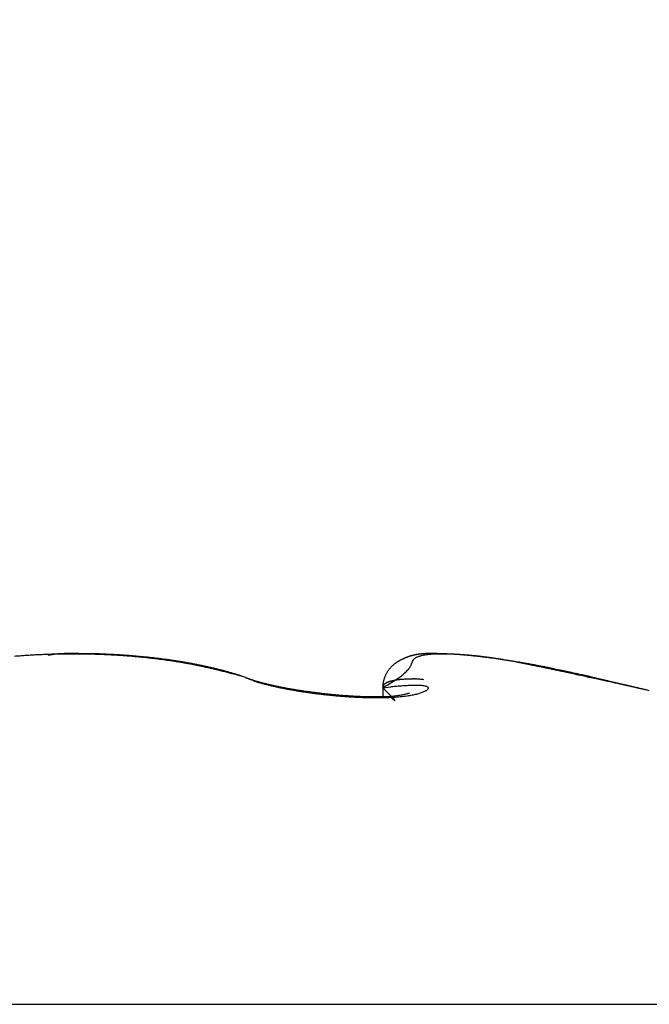
# Model space of a CAD drawing. Units: millimetres. Extents: x -3200 to 5220, y -3067 to 2395.
# Drawn here: x 5179 to 5182, y 2187 to 2191 of the extents above; entities that cross this region are included whole.
import ezdxf

# ---------------------------------------------------------------- set-up
doc = ezdxf.new("R2010")
doc.units = ezdxf.units.MM
for name, color, linetype in [('dimension-Bemassung', 5, 'Continuous'), ('hatching-Schraffur', 5, 'Continuous'), ('outline-Körperkante', 7, 'Continuous'), ('phantom-fiktive Kanten', 6, 'Continuous'), ('Text', 5, 'Continuous')]:
    doc.layers.add(name, color=color, linetype=linetype)

# ---------------------------------------------------------------- blocks, each defined once
blk = doc.blocks.new('406984_WD2201_Verschalungsprofil')
at = {"layer": 'hatching-Schraffur'}
h = blk.add_hatch(dxfattribs=at)
h.set_pattern_fill('ANSI31', color=256, scale=0.5, style=0)
h.set_pattern_definition([(45, (-116.6368, -261.4505), (-1.122532, 1.122532), [])])
h.paths.add_polyline_path([(-2, -98), (-9.7914, -98), (-18.4517, -93), (-23, -93), (-23, -95.5), (-22.2022, -95.5), (-21.5094, -94.3), (-20.6434, -94.8), (-20.3547, -94.3), (-19.4887, -94.8), (-19.2, -94.3), (-12.7914, -98), (-44.25, -98, -1), (-45.75, -98), (-48.25, -98, -1), (-49.75, -98), (-52.25, -98, -1), (-53.75, -98), (-56.25, -98, -1), (-57.75, -98), (-60.25, -98, -1), (-61.75, -98), (-65, -98), (-65, -100), (0, -100), (0, -74.1), (-4, -73.25), (-4, -70.75), (0, -69.9), (0, -8.25), (-2, -8.25), (-2, -14.25), (-4.5, -14.25), (-4.5, -11.75), (-6, -11.75), (-6, -15.75), (-2, -15.75), (-2, -20.4804), (-1.7, -21), (-2, -21.5196), (-2, -68.2803), (-6, -69.1303), (-6, -74.8697), (-2, -75.7197)])
h.paths.add_polyline_path([(-2, -2.25), (-2, -8.25), (0, -8.25), (0, 0), (-82, 0), (-82, -1), (-69, -1), (-68, -2), (-63.75, -2, 1), (-62.25, -2), (-19.75, -2, 1), (-18.25, -2), (-6, -2), (-6, -4.75), (-4.5, -4.75), (-4.5, -2.25)])
blk = doc.blocks.new('WinDrive2201_LR12_Drive')
at = {"layer": 'outline-Körperkante'}
for p, q in [((96.5001, 44.1413), (96.4975, 44.1413)), ((96.5001, 44.1397), (96.5001, 44.1398)), ((98.2387, 44.1091), (98.4162, 44.0732)), ((98.2387, 44.1091), (98.2609, 44.1051)), ((98.3136, 44.096), (98.3111, 44.0965)), ((97.1771, 44.0472), (97.1588, 44.0524)), ((97.1771, 44.0472), (97.1643, 44.0516)), ((98.5277, 44.0509), (98.5033, 44.056)), ((98.5266, 44.0466), (98.5268, 44.0469)), ((97.7149, 44.0072), (97.7471, 44.0104)), ((97.7149, 44.0072), (97.715, 44.0085)), ((97.7149, 44.0072), (97.719, 44.003)), ((97.7151, 44.0072), (97.7151, 43.9713)), ((97.8204, 43.9869), (97.8196, 43.9866)), ((98.749, 43.9985), (98.7445, 43.9995)), ((97.6575, 43.9707), (97.6451, 43.9712)), ((91.5859, 42.7634), (101.4141, 42.7634))]:
    blk.add_line(p, q, dxfattribs=at)
for centre, radius, start, end in [((96.5002, 41.2971), 2.8425, 92.147, 92.5729), ((96.5, 41.2859), 2.8537, 91.7082, 92.1335), ((96.501, 41.2787), 2.861, 91.2983, 91.7236), ((96.4536, 43.8883), 0.2516, 97.9403, 98.5131), ((96.4614, 43.8303), 0.3102, 97.4429, 97.8996), ((96.4673, 43.788), 0.3528, 97.1017, 97.4979), ((96.465, 43.7992), 0.3415, 96.5436, 96.9575), ((96.4647, 43.7983), 0.3424, 96.0564, 96.4706), ((96.468, 43.7759), 0.365, 95.8141, 96.2039), ((96.4692, 43.7596), 0.3813, 95.3633, 95.7362), ((96.4696, 43.7446), 0.3962, 94.8684, 95.2299), ((96.4717, 43.7317), 0.4093, 94.6459, 94.9956), ((96.4992, 41.2815), 2.8581, 90.8372, 91.2637), ((96.4723, 43.7122), 0.4288, 94.1786, 94.5136), ((96.4743, 43.6954), 0.4457, 93.9571, 94.2793), ((96.4745, 43.6726), 0.4685, 93.4785, 93.7874), ((96.4763, 43.6536), 0.4875, 93.2581, 93.5548), ((96.4781, 43.6307), 0.5105, 93.0382, 93.3215), ((96.4798, 43.6042), 0.537, 92.7942, 93.0656), ((96.4793, 43.5772), 0.564, 92.3506, 92.6089), ((96.4807, 43.5484), 0.5928, 92.1224, 92.3691), ((96.5002, 41.2886), 2.851, 90.4319, 90.8598), ((96.482, 43.516), 0.6253, 91.9045, 92.1383), ((96.4831, 43.4814), 0.6598, 91.6787, 91.9011), ((96.4842, 43.442), 0.6993, 91.4614, 91.6712), ((96.485, 43.3998), 0.7414, 91.2381, 91.4367), ((96.4856, 43.3507), 0.7906, 91.0214, 91.2077), ((96.4891, 43.2982), 0.8432, 91.0226, 91.1979), ((96.4859, 43.2323), 0.909, 90.582, 90.7453), ((96.4893, 43.1676), 0.9737, 90.5874, 90.7398), ((96.5, 41.3008), 2.8388, 90, 90.4301), ((96.4887, 43.0827), 1.0587, 90.3723, 90.5125), ((96.4876, 42.9948), 1.1465, 90.1554, 90.2853), ((96.4906, 42.8913), 1.25, 90.1608, 90.28), ((96.4884, 42.7537), 1.3876, 89.9463, 90.0537), ((96.4847, 42.5085), 1.6328, 89.7347, 89.8263), ((96.4936, 42.4156), 1.7257, 89.9567, 90.0433), ((96.4836, 42.5034), 1.638, 89.5153, 89.6066), ((96.5014, 41.3023), 2.8373, 89.5966, 90.027), ((96.501, 44.1409), 0.00096, 160.6213, 162.5088), ((96.5002, 44.1413), 0.000172, 178.3381, 181.6619), ((96.5003, 44.1413), 0.000274, 177.9084, 182.0916), ((96.5004, 44.141), 0.000408, 134.0073, 135.9927), ((96.5001, 44.1413), 0, 0, 0), ((96.5001, 44.1413), 0.0000106, 2.9753, 87.0247), ((96.5001, 44.1412), 0.000046, 49.3584, 77.5115), ((96.4671, 38.3193), 5.822, 89.24653, 89.67543), ((96.5027, 44.1411), 0.00266, 179.5684, 180.4316), ((96.5017, 44.1412), 0.00161, 179.4657, 180.5343), ((96.501, 44.1412), 0.000896, 179.3608, 180.6392), ((96.5041, 44.1411), 0.00408, 179.7189, 180.2811), ((96.5034, 44.1411), 0.00333, 179.6562, 180.3438), ((96.5085, 44.141), 0.00845, 179.7967, 180.2033), ((96.5061, 44.141), 0.006, 179.7612, 180.2388), ((96.5113, 44.1408), 0.0113, 179.8476, 180.1524), ((96.5098, 44.1409), 0.00979, 179.8244, 180.1756), ((96.5169, 44.1407), 0.0169, 179.8812, 180.1188), ((96.515, 44.1408), 0.0149, 179.8656, 180.1344), ((96.5216, 44.1406), 0.0216, 179.8938, 180.1062), ((96.5242, 44.1436), 0.0243, 187.0299, 187.2201), ((96.5267, 44.1405), 0.0266, 179.914, 180.086), ((96.5404, 44.1443), 0.0405, 185.6395, 185.7816), ((96.5332, 44.1404), 0.0331, 179.9222, 180.0778), ((96.5442, 44.1402), 0.0441, 179.9351, 180.0649), ((96.5575, 44.1452), 0.0576, 185.1395, 185.2493), ((96.548, 44.1449), 0.0482, 185.6509, 185.7703), ((96.5622, 44.1399), 0.0621, 179.9493, 180.0507), ((96.4985, 41.2922), 2.8475, 89.113, 89.5414), ((96.4997, 41.2914), 2.8482, 88.7082, 89.136), ((96.5291, 41.9827), 2.1582, 88.7312, 89.6132), ((96.4995, 41.2942), 2.8454, 88.2752, 88.7028), ((96.5249, 41.7312), 2.4098, 88.2517, 88.7629), ((96.5008, 41.3092), 2.8304, 87.8639, 88.2925), ((96.2899, 36.1523), 7.9935, 87.66896, 87.78832), ((96.4996, 41.3256), 2.8141, 87.3968, 87.8268), ((96.4954, 41.2177), 2.9239, 87.2951, 87.6554), ((96.5318, 41.802), 2.3386, 87.0316, 87.5102), ((96.5112, 41.4293), 2.7118, 86.6026, 87.0043), ((97.8889, 43.9072), 0.2337, 99.4129, 100.1769), ((97.8892, 43.9005), 0.2403, 98.4864, 99.2295), ((97.8912, 43.8928), 0.2482, 97.9531, 98.6716), ((97.8913, 43.8834), 0.2576, 97.0047, 97.7), ((97.8932, 43.8735), 0.2676, 96.4721, 97.1406), ((97.894, 43.8626), 0.2786, 95.7353, 96.3786), ((97.8947, 43.8482), 0.293, 94.9861, 95.6008), ((97.8962, 43.8342), 0.307, 94.4394, 95.0274), ((97.8976, 43.8161), 0.3252, 93.8838, 94.442), ((97.8987, 43.7983), 0.343, 93.3448, 93.8754), ((97.8998, 43.7741), 0.3672, 92.791, 93.291), ((97.9005, 43.7512), 0.3902, 92.2614, 92.7332), ((97.9023, 43.7214), 0.42, 91.9072, 92.3481), ((97.9011, 43.6899), 0.4514, 91.2038, 91.6164), ((97.9322, 43.7873), 0.3519, 95.5345, 96.8479), ((97.9038, 43.6491), 0.4923, 91.0317, 91.4135), ((97.903, 43.6069), 0.5345, 90.5176, 90.8713), ((97.9034, 43.5513), 0.5901, 90.1824, 90.5058), ((97.9373, 43.7271), 0.4124, 94.2364, 95.4244), ((97.9032, 43.4926), 0.6488, 89.8521, 90.1479), ((97.9044, 43.4115), 0.7299, 89.6979, 89.964), ((97.9411, 43.6599), 0.4797, 93.0264, 94.1024), ((97.9004, 43.3255), 0.8159, 89.2082, 89.4477), ((97.8998, 43.2034), 0.938, 89.0643, 89.2751), ((97.8983, 43.067), 1.0745, 88.9169, 89.1019), ((97.9432, 43.5875), 0.552, 91.8634, 92.8482), ((97.8912, 42.8585), 1.2831, 88.6194, 88.7767), ((97.8894, 42.6169), 1.5246, 88.6389, 88.7719), ((97.9462, 43.5037), 0.636, 90.9909, 91.8876), ((97.8741, 42.227), 1.9148, 88.3507, 88.4582), ((97.8555, 41.6532), 2.4889, 88.2178, 88.3012), ((97.8211, 40.3594), 3.7831, 88.2508, 88.3062), ((97.9453, 43.4093), 0.7303, 89.9746, 90.7937), ((97.7781, 39.1999), 4.9434, 88.121, 88.1639), ((97.766, 39.0613), 5.0823, 87.9934, 88.0357), ((97.7966, 39.4374), 4.7054, 88.1587, 88.2047), ((97.945, 43.3082), 0.8314, 89.2038, 89.9536), ((97.8044, 40.167), 3.976, 87.879, 87.9342), ((97.8333, 40.5606), 3.5816, 88.0451, 88.107), ((97.8318, 40.8647), 3.2778, 87.7688, 87.8372), ((97.9423, 43.1983), 0.9413, 88.4439, 89.1355), ((97.8452, 41.0819), 3.0602, 87.7883, 87.8623), ((97.8588, 41.3071), 2.8346, 87.8067, 87.8874), ((97.8563, 41.4542), 2.6878, 87.5474, 87.6336), ((97.9379, 43.0837), 1.0561, 87.7355, 88.375), ((97.868, 41.6171), 2.5245, 87.562, 87.6544), ((97.8777, 41.7272), 2.4141, 87.5826, 87.6803), ((97.8766, 41.8508), 2.2907, 87.3205, 87.4242), ((97.9329, 42.9611), 1.1787, 87.1294, 87.725), ((97.8803, 41.9285), 2.2129, 87.2129, 87.3215), ((97.8898, 42.0252), 2.1158, 87.2294, 87.3438), ((97.925, 42.8338), 1.3063, 86.5097, 87.0654), ((97.8884, 42.0899), 2.0513, 86.9841, 87.1033), ((97.8974, 42.1631), 1.9777, 87.0088, 87.1335), ((97.8965, 42.2192), 1.9217, 86.7628, 86.8921), ((97.9156, 42.7024), 1.4379, 85.9308, 86.4527), ((97.9008, 42.2791), 1.8617, 86.6584, 86.7931), ((97.9045, 42.3253), 1.8154, 86.5487, 86.6878), ((97.9048, 42.3751), 1.7656, 86.3193, 86.4637), ((96.4903, 41.4665), 2.6728, 94.3142, 94.7561), ((96.4936, 41.4203), 2.7191, 93.8751, 94.3119), ((96.4963, 41.3786), 2.7609, 93.4387, 93.8716), ((96.4985, 41.3456), 2.794, 93.0135, 93.4432), ((96.5002, 41.319), 2.8207, 92.5916, 93.019), ((96.504, 43.6209), 0.5238, 100.8877, 101.4854), ((96.4442, 43.9401), 0.199, 100.1437, 101.348), ((96.4504, 43.9041), 0.2356, 99.4087, 100.0701), ((96.5577, 43.211), 0.9369, 98.8236, 98.9542), ((96.4609, 43.8311), 0.3093, 98.2876, 98.726), ((96.5027, 41.3529), 2.7867, 87.0043, 87.4368), ((96.5023, 41.3831), 2.7565, 86.5266, 86.9621), ((96.5064, 41.4224), 2.717, 86.1232, 86.563), ((96.4959, 41.218), 2.9237, 86.1836, 86.5485), ((96.5084, 41.467), 2.6724, 85.6567, 86.1012), ((96.5104, 41.4231), 2.7181, 85.8075, 86.2007), ((96.5175, 41.5221), 2.6188, 85.3973, 85.8053), ((96.5138, 41.5174), 2.6218, 85.2396, 85.6901), ((96.5164, 41.5079), 2.633, 84.9939, 85.3966), ((96.5172, 41.574), 2.565, 84.7544, 85.2116), ((96.5192, 41.525), 2.6157, 84.621, 85.024), ((96.5241, 41.6345), 2.5042, 84.3204, 84.7856), ((96.523, 41.5814), 2.5592, 84.1782, 84.5876), ((96.5306, 41.7006), 2.4377, 83.8432, 84.3172), ((96.5296, 41.6324), 2.5079, 83.7932, 84.2086), ((96.5381, 41.7732), 2.3647, 83.3512, 83.8354), ((96.5326, 41.6754), 2.4648, 83.3343, 83.754), ((96.5476, 41.847), 2.2903, 82.8785, 83.3739), ((96.5407, 41.7264), 2.4132, 82.9598, 83.3852), ((96.5572, 41.9256), 2.2111, 82.3636, 82.8718), ((96.5455, 41.7789), 2.3605, 82.4873, 82.9192), ((96.5689, 42.009), 2.1269, 81.8552, 82.3776), ((96.555, 41.8368), 2.3019, 82.0956, 82.5349), ((96.5793, 42.0705), 2.0646, 81.3672, 81.8993), ((96.5623, 41.8949), 2.2433, 81.6279, 82.0748), ((96.5717, 41.956), 2.1814, 81.1843, 81.6398), ((96.5822, 42.0958), 2.0391, 80.8083, 81.3408), ((96.5817, 42.0182), 2.1185, 80.7274, 81.1921), ((96.5852, 42.1159), 2.0189, 80.2718, 80.8035), ((96.5925, 42.0826), 2.0532, 80.2614, 80.7365), ((96.5847, 42.1128), 2.022, 79.7469, 80.2729), ((96.6038, 42.1485), 1.9863, 79.7747, 80.2606), ((96.5832, 42.1035), 2.0314, 79.2295, 79.749), ((96.6172, 42.2162), 1.9173, 79.3108, 79.8089), ((96.5763, 42.075), 2.0607, 78.6815, 79.1901), ((96.6287, 42.284), 1.8486, 78.7619, 79.2727), ((97.8481, 43.9891), 0.1411, 128.5989, 130.1862), ((97.852, 43.9836), 0.1478, 126.9398, 128.4487), ((97.8548, 43.9794), 0.1529, 125.4046, 126.8471), ((97.8594, 43.9732), 0.1606, 124.0892, 125.4527), ((97.8629, 43.9667), 0.1679, 122.54, 123.8364), ((97.8679, 43.9591), 0.1771, 121.3486, 122.5653), ((97.872, 43.9514), 0.1857, 120.0459, 121.1967), ((97.8777, 43.9419), 0.1969, 119.0153, 120.0893), ((97.8824, 43.9313), 0.2084, 117.7452, 118.7501), ((97.8905, 43.9157), 0.226, 116.8131, 117.7316), ((97.8939, 43.9096), 0.2329, 115.9822, 116.8611), ((97.8938, 43.9091), 0.2334, 115.0435, 115.9111), ((97.892, 43.9121), 0.2299, 114.0763, 114.9473), ((97.89, 43.9181), 0.2236, 113.3692, 114.2516), ((97.8877, 43.9222), 0.2189, 112.3553, 113.2467), ((97.8868, 43.9246), 0.2164, 111.4808, 112.3743), ((97.8858, 43.9279), 0.2129, 110.6506, 111.5478), ((97.8844, 43.9291), 0.2113, 109.5197, 110.417), ((97.8843, 43.9316), 0.2089, 108.8164, 109.7142), ((97.8838, 43.9318), 0.2086, 107.821, 108.7148), ((97.884, 43.9333), 0.2072, 107.0893, 107.9797), ((97.8837, 43.9325), 0.2079, 106.0695, 106.952), ((97.884, 43.9317), 0.2087, 105.2115, 106.0868), ((97.6629, 44.1594), 0.1753, 339.485, 340.8336), ((97.9568, 44.0643), 0.1337, 162.0922, 163.6796), ((97.8845, 43.9305), 0.21, 104.3947, 105.2583), ((97.865, 44.0963), 0.0366, 160.1935, 165.5017), ((97.8536, 44.1018), 0.024, 155.6408, 163.3303), ((97.8509, 44.1034), 0.0209, 148.0414, 156.7276), ((97.8842, 43.928), 0.2124, 103.3021, 104.1547), ((97.8533, 44.1021), 0.0237, 140.5016, 148.4231), ((97.8581, 44.0971), 0.0306, 132.4091, 138.977), ((97.8855, 43.9256), 0.215, 102.6444, 103.4816), ((97.8638, 44.0897), 0.0399, 125.8717, 131.3541), ((97.8859, 43.9226), 0.218, 101.7602, 102.5828), ((97.8697, 44.08), 0.0512, 120.1809, 124.825), ((97.8865, 43.9182), 0.2224, 100.872, 101.6758), ((97.8765, 44.0666), 0.0662, 115.5231, 119.4257), ((97.8876, 43.9131), 0.2276, 100.1253, 100.9111), ((97.8836, 44.0491), 0.085, 111.4172, 114.7355), ((97.8913, 44.0273), 0.1082, 108.1748, 111.0029), ((97.8987, 44.001), 0.1355, 105.2388, 107.6855), ((97.9061, 43.9694), 0.1679, 102.7073, 104.8289), ((97.9135, 43.9328), 0.2053, 100.629, 102.495), ((97.9203, 43.8903), 0.2483, 98.7059, 100.3509), ((97.9267, 43.8421), 0.2969, 97.0444, 98.513), ((97.9041, 42.5638), 1.577, 85.3819, 85.8727), ((97.9125, 42.4138), 1.7265, 86.3414, 86.49), ((97.9094, 42.4597), 1.6809, 85.9823, 86.1361), ((97.9169, 42.4888), 1.6514, 86.0149, 86.1727), ((97.8924, 42.422), 1.7194, 84.9086, 85.3728), ((97.9179, 42.5285), 1.6117, 85.7884, 85.9513), ((97.9184, 42.5567), 1.5835, 85.5655, 85.7324), ((97.9231, 42.588), 1.552, 85.4776, 85.6494), ((97.8789, 42.2781), 1.8638, 84.4479, 84.8878), ((97.9239, 42.6158), 1.5242, 85.2503, 85.426), ((97.9287, 42.6431), 1.4966, 85.1663, 85.3468), ((97.9298, 42.6676), 1.4721, 84.9433, 85.1277), ((97.8645, 42.1335), 2.0092, 84.0176, 84.4372), ((97.9317, 42.6916), 1.448, 84.7436, 84.9327), ((97.9331, 42.7136), 1.4259, 84.5254, 84.7184), ((97.9353, 42.7382), 1.4013, 84.3204, 84.518), ((97.9369, 42.7546), 1.3848, 84.1185, 84.3197), ((97.8475, 41.9786), 2.165, 83.5985, 83.9978), ((97.9391, 42.7752), 1.3641, 83.9188, 84.1245), ((97.9439, 42.7918), 1.347, 83.8375, 84.0471), ((97.9443, 42.8187), 1.3203, 83.514, 83.7289), ((97.8273, 41.8188), 2.3261, 83.1625, 83.5434), ((97.9426, 42.7991), 1.34, 83.3247, 83.5378), ((97.9358, 42.7361), 1.4034, 83.1411, 83.3458), ((97.925, 42.67), 1.4702, 82.8332, 83.0296), ((97.8114, 41.6815), 2.4643, 82.8079, 83.1757), ((97.9174, 42.5833), 1.5572, 82.7677, 82.9542), ((97.9033, 42.5007), 1.641, 82.4651, 82.643), ((97.8901, 42.4021), 1.7404, 82.2914, 82.4602), ((97.7954, 41.5729), 2.574, 82.3962, 82.7563), ((97.8797, 42.3019), 1.8411, 82.2297, 82.3901), ((97.8628, 42.1863), 1.9579, 82.0445, 82.196), ((97.841, 42.0652), 2.0809, 81.767, 81.9106), ((97.7583, 41.2906), 2.8588, 82.0771, 82.4082), ((97.8273, 41.9244), 2.2222, 81.8024, 81.9374), ((97.7998, 41.7717), 2.3773, 81.5453, 81.6724), ((97.7758, 41.6005), 2.5501, 81.4581, 81.5769), ((97.6875, 40.8003), 3.3542, 81.745, 82.0332), ((97.7455, 41.4095), 2.7436, 81.3126, 81.4239), ((97.7128, 41.1845), 2.9709, 81.2429, 81.3461), ((97.6723, 40.9443), 3.2145, 81.0845, 81.1805), ((97.609, 40.2824), 3.878, 81.4446, 81.6966), ((97.6269, 40.6471), 3.5152, 81.0164, 81.1045), ((97.571, 40.3181), 3.8489, 80.8775, 80.9586), ((97.5132, 39.9145), 4.2565, 80.8979, 80.9713), ((97.5037, 39.5903), 4.578, 81.2163, 81.4295), ((97.4334, 39.4528), 4.7249, 80.7612, 80.8279), ((97.3352, 38.8524), 5.3333, 80.6956, 80.755), ((97.2224, 38.1507), 6.0441, 80.66369, 80.71643), ((97.4227, 39.1087), 5.0663, 80.9538, 81.1435), ((97.0588, 37.1824), 7.0261, 80.58253, 80.62799), ((96.8676, 36.0226), 8.2015, 80.55161, 80.59084), ((96.5825, 34.3418), 9.9064, 80.48796, 80.52056), ((97.3562, 38.6803), 5.4999, 80.8015, 80.9705), ((96.1505, 31.7908), 12.4937, 80.44159, 80.46759), ((95.2083, 26.0571), 18.3042, 80.4957, 80.51353), ((94.9314, 24.4703), 19.915, 80.44723, 80.46372), ((97.3412, 38.6149), 5.5668, 80.5986, 80.7575), ((95.6825, 29.008), 15.3155, 80.37951, 80.40102), ((59.8503, -137.2262), 185.354, 78.018097, 78.047048), ((96.2718, 32.3717), 11.9006, 80.4424, 80.47028), ((96.7429, 35.3061), 8.9288, 80.25936, 80.2966), ((97.3498, 38.6589), 5.522, 80.4632, 80.6122), ((97.0066, 36.7603), 7.4509, 80.32176, 80.36669), ((97.2037, 37.8621), 6.3317, 80.35048, 80.40353), ((102.1602, 66.0395), 22.2784, 259.91986, 259.96758), ((97.451, 39.2763), 4.8964, 80.2811, 80.4341), ((97.3166, 38.5863), 5.5989, 80.1875, 80.2477), ((97.4285, 39.2239), 4.9515, 80.1373, 80.2058), ((97.5142, 39.6761), 4.4913, 80.1502, 80.2258), ((97.604, 40.165), 3.9946, 80.1269, 80.2913), ((100.0168, 54.0035), 10.053, 260.04708, 260.12819), ((97.5801, 40.0811), 4.0811, 80.0059, 80.0895), ((97.6341, 40.3776), 3.7797, 79.9411, 80.0318), ((97.8528, 41.5808), 2.5571, 79.9623, 80.1793), ((99.1089, 48.7784), 4.7496, 260.1119, 260.237), ((97.6813, 40.6643), 3.4891, 79.7824, 79.881), ((98.0987, 42.9528), 1.1632, 79.7402, 80.1119), ((96.5688, 42.0357), 2.1006, 78.1949, 78.6918), ((96.6445, 42.3529), 1.7779, 78.3034, 78.8285), ((96.5546, 41.9738), 2.1642, 77.6825, 78.1633), ((96.6585, 42.4226), 1.7068, 77.7496, 78.2897), ((96.5376, 41.9012), 2.2388, 77.1877, 77.6519), ((96.6735, 42.4919), 1.636, 77.1889, 77.7457), ((96.5137, 41.7947), 2.3479, 76.7532, 77.196), ((96.6908, 42.5624), 1.5633, 76.6606, 77.2351), ((96.7069, 42.6311), 1.4928, 76.0618, 76.6558), ((96.4858, 41.6829), 2.4631, 76.2954, 76.7181), ((96.7245, 42.7007), 1.421, 75.4558, 76.0707), ((96.4481, 41.5372), 2.6136, 75.8475, 76.2475), ((96.7435, 42.7695), 1.3496, 74.8677, 75.5053), ((96.3999, 41.3446), 2.8121, 75.4814, 75.8551), ((96.7609, 42.8354), 1.2815, 74.1865, 74.8481), ((96.3184, 41.0421), 3.1254, 75.0872, 75.4257), ((96.7819, 42.9028), 1.2108, 73.5858, 74.2747), ((96.2706, 40.8675), 3.3065, 74.7427, 75.0654), ((96.8012, 42.9713), 1.1397, 72.826, 73.5455), ((96.8209, 43.0313), 1.0766, 72.1306, 72.8795), ((97.8302, 44.0085), 0.1148, 152.4767, 154.7332), ((97.8316, 44.0073), 0.1165, 150.0921, 152.275), ((97.8317, 44.0071), 0.1167, 147.8976, 150.0398), ((97.8315, 44.0073), 0.1165, 145.8073, 147.9215), ((97.8314, 44.0072), 0.1165, 143.6555, 145.7404), ((97.833, 44.0058), 0.1186, 141.5432, 143.5695), ((97.8341, 44.005), 0.12, 139.5949, 141.5733), ((97.8357, 44.0032), 0.1223, 137.5136, 139.4289), ((97.8377, 44.0014), 0.125, 135.6664, 137.527), ((97.84, 43.9986), 0.1286, 133.702, 135.491), ((97.8421, 43.9961), 0.1319, 131.8944, 133.6221), ((97.8457, 43.9923), 0.1372, 130.2782, 131.9301), ((102.8189, 38.7019), 7.3441, 133.09393, 133.16491), ((97.6893, 44.1858), 0.1649, 312.851, 316.1136), ((97.7508, 44.1335), 0.0845, 312.7609, 319.069), ((97.7544, 44.1315), 0.0805, 318.4289, 323.7482), ((97.7512, 44.1317), 0.0832, 324.9217, 329.1095), ((97.762, 44.1247), 0.0704, 329.5351, 333.8634), ((97.7616, 44.1247), 0.0707, 334.0296, 337.8478), ((97.728, 40.8799), 3.2686, 79.8125, 79.9181), ((98.6867, 46.353), 2.2877, 260.3553, 260.5227), ((98.2715, 43.896), 0.2044, 78.8511, 80.3247), ((97.7647, 41.1024), 3.0432, 79.6383, 79.752), ((98.4096, 44.7146), 0.6261, 260.8546, 261.165), ((97.7912, 41.2574), 2.886, 79.4828, 79.6031), ((98.3124, 44.1078), 0.0119, 274.9327, 275.948), ((97.8222, 41.4071), 2.7331, 79.4208, 79.5483), ((97.8482, 41.5555), 2.5825, 79.2492, 79.3845), ((97.8848, 41.7334), 2.4008, 79.1692, 79.3149), ((87.1415, -8.7964), 54.0567, 77.98191, 78.05441), ((97.8832, 41.7459), 2.3888, 78.928, 79.0751), ((97.8617, 41.6201), 2.5165, 78.8579, 78.9978), ((97.8093, 41.3616), 2.7803, 78.6996, 78.8265), ((97.6973, 40.7884), 3.3642, 78.6375, 78.7426), ((97.5528, 40.0869), 4.0805, 78.5014, 78.5884), ((97.3177, 38.9703), 5.2215, 78.3483, 78.4164), ((96.9791, 37.3351), 6.8915, 78.28478, 78.33648), ((96.2377, 33.687), 10.6141, 78.33101, 78.36468), ((93.675, 21.5123), 23.0555, 78.1978, 78.21337), ((108.6186, 93.2075), 50.1805, 258.23929, 258.24646), ((102.6401, 64.3268), 20.6875, 258.16358, 258.18101), ((88.717, -1.4035), 46.4978, 77.93466, 77.98393), ((102.4765, 63.7299), 20.0698, 258.28936, 258.30738), ((84.6998, -21.9351), 67.4202, 78.26218, 78.26757), ((97.1433, 37.9738), 6.2326, 78.16572, 78.22414), ((154.9848, 324.9677), 286.534, 258.613662, 258.634018), ((97.7359, 40.7676), 3.3767, 78.1776, 78.2858), ((97.9855, 41.9469), 2.1713, 78.0779, 78.2464), ((98.0179, 42.1009), 2.014, 77.8958, 78.0776), ((52.0713, -172.3405), 221.3186, 77.900254, 77.907284), ((97.9146, 41.6253), 2.5006, 77.7193, 77.8656), ((97.7253, 40.7424), 3.4036, 77.6584, 77.7667), ((97.3129, 38.8903), 5.3011, 77.5127, 77.5829), ((100.9337, 55.1068), 11.3148, 257.36719, 257.39941), ((88.3004, -3.2878), 48.4275, 77.85223, 77.88657), ((98.8719, 45.871), 1.8516, 257.3154, 257.5057), ((96.9854, 37.3199), 6.9051, 77.51655, 77.57272), ((98.4157, 43.76), 0.3081, 76.9216, 78.3454), ((98.5195, 44.1977), 0.1417, 256.093, 258.2411), ((96.2702, 40.8639), 3.31, 74.4271, 74.7528), ((96.8379, 43.083), 1.0221, 71.3751, 72.1488), ((97.4107, 44.5821), 0.5836, 246.4114, 248.3968), ((97.5318, 45.0171), 1.0327, 249.9126, 251.0193), ((97.555, 45.1017), 1.1201, 250.2875, 251.5971), ((97.3129, 44.3199), 0.3039, 247.3379, 250.4421), ((97.3494, 44.4678), 0.4539, 250.2397, 252.2208), ((97.3689, 44.5182), 0.5077, 250.7353, 253.021), ((97.4055, 44.648), 0.6427, 252.3669, 253.3344), ((97.3816, 44.5265), 0.5216, 250.9269, 252.2628), ((97.4375, 44.7503), 0.7498, 253.1855, 254.2682), ((97.944, 46.6307), 2.6971, 254.4544, 254.6466), ((97.8893, 46.3376), 2.4023, 253.8895, 254.1468), ((97.4828, 44.9456), 0.95, 254.5625, 255.1748), ((97.4701, 44.861), 0.8673, 254.1395, 254.9476), ((98.0626, 47.2427), 3.3192, 255.5465, 255.7527), ((97.4561, 44.8303), 0.8317, 254.915, 255.6721), ((97.4568, 44.7925), 0.7977, 254.5891, 255.5481), ((97.5272, 45.1288), 1.1385, 255.6883, 256.3635), ((97.5199, 45.0818), 1.0911, 255.6982, 256.2795), ((97.4994, 44.993), 1, 256.0747, 256.9062), ((97.5663, 45.291), 1.3054, 256.4758, 256.9669), ((96.9789, 45.2497), 1.4442, 300.6406, 302.4788), ((97.7948, 44.014), 0.0795, 171.7302, 177.4912), ((97.8238, 44.0093), 0.1088, 168.6202, 171.4859), ((98.1446, 43.9195), 0.4417, 164.8305, 165.4064), ((97.8515, 43.9996), 0.1378, 163.0864, 165.0882), ((97.8219, 44.0106), 0.1063, 161.4006, 164.109), ((97.8369, 44.0055), 0.1222, 159.1572, 161.4235), ((97.7397, 44.0007), 0.027, 129.8318, 132.9112), ((97.7415, 43.9983), 0.03, 126.8097, 129.6761), ((97.8436, 44.0022), 0.1296, 156.758, 158.8164), ((97.7437, 43.9958), 0.0334, 124.503, 127.1723), ((97.8345, 44.0059), 0.1198, 154.4581, 156.654), ((97.7461, 43.9925), 0.0374, 122.1576, 124.6328), ((97.7485, 43.989), 0.0417, 120.1658, 122.4661), ((97.7512, 43.9846), 0.0468, 118.1488, 120.2799), ((97.7536, 43.9797), 0.0523, 116.0002, 117.9809), ((97.7568, 43.9744), 0.0585, 114.6896, 116.5263), ((97.7594, 43.9683), 0.0651, 112.8083, 114.518), ((97.7625, 43.9616), 0.0725, 111.4307, 113.0194), ((97.7656, 43.9541), 0.0806, 110.04, 111.5223), ((97.7689, 43.946), 0.0894, 108.838, 110.2191), ((97.7717, 43.9373), 0.0984, 107.4624, 108.7546), ((97.7755, 43.9272), 0.1093, 106.5721, 107.7797), ((97.7783, 43.917), 0.1199, 105.3455, 106.4789), ((97.7818, 43.9051), 0.1322, 104.355, 105.4175), ((97.7846, 43.8931), 0.1445, 103.2607, 104.2609), ((97.7886, 43.88), 0.1583, 102.6566, 103.5971), ((97.7914, 43.8656), 0.1729, 101.6209, 102.5089), ((97.6015, 44.2993), 0.3084, 299.7228, 305.7157), ((97.7949, 43.8505), 0.1883, 100.8911, 101.7288), ((97.7975, 43.8349), 0.2042, 99.9989, 100.7921), ((97.8017, 43.8178), 0.2217, 99.5414, 100.2917), ((97.8042, 43.7995), 0.2402, 98.6962, 99.4086), ((97.8075, 43.7803), 0.2597, 98.1096, 98.7854), ((97.8099, 43.7607), 0.2795, 97.3695, 98.0129), ((97.814, 43.7393), 0.3012, 97.0179, 97.6298), ((97.8161, 43.7175), 0.323, 96.3366, 96.9204), ((97.8182, 43.693), 0.3477, 95.6685, 96.2252), ((97.6834, 44.1967), 0.1774, 303.5809, 308.9081), ((97.8221, 43.6702), 0.3707, 95.3946, 95.9273), ((97.8239, 43.6431), 0.3979, 94.7785, 95.2874), ((97.8255, 43.6175), 0.4236, 94.2162, 94.7033), ((97.8293, 43.5889), 0.4523, 93.9626, 94.4299), ((97.8304, 43.5629), 0.4783, 93.4266, 93.8779), ((97.8331, 43.5287), 0.5126, 93.064, 93.4939), ((97.8345, 43.4882), 0.5532, 92.5793, 92.9847), ((97.8359, 43.4693), 0.5721, 92.2331, 92.6341), ((97.8363, 43.4768), 0.5646, 91.8927, 92.308), ((97.8388, 43.3847), 0.6568, 91.4796, 91.8409), ((97.8493, 43.0743), 0.9674, 91.3836, 91.6313), ((97.8388, 43.3754), 0.6661, 90.7297, 91.1057), ((97.8343, 43.6652), 0.3762, 89.8962, 90.5999), ((97.8444, 43.2607), 0.7808, 90.3752, 90.6908), ((97.8382, 44.3262), 0.2847, 270.2053, 270.9821), ((97.8368, 43.8585), 0.1832, 86.1257, 88.0271), ((97.8391, 43.8728), 0.1687, 82.7957, 86.5728), ((97.7969, 43.3862), 0.6571, 83.1048, 84.4661), ((98.5107, 44.125), 0.0691, 253.0799, 254.5998), ((91.7475, 12.6036), 32.1666, 77.84513, 77.8982), ((96.4882, 34.8365), 9.4372, 77.67081, 77.73866), ((99.9578, 51.6821), 7.764, 259.29799, 259.38577), ((91.5421, 11.7034), 33.0898, 77.77912, 77.82558), ((98.5577, 44.0309), 0.0348, 152.2337, 152.6607), ((98.5544, 44.0335), 0.0307, 153.2052, 153.6647), ((98.5525, 44.0359), 0.0279, 155.3081, 155.804), ((98.5486, 44.0358), 0.0245, 150.9227, 151.4557), ((98.5461, 44.0379), 0.0213, 151.9529, 152.53), ((98.5448, 44.0389), 0.0197, 151.9291, 152.5538), ((98.5418, 44.0398), 0.0166, 149.194, 149.875), ((98.5399, 44.0407), 0.0146, 147.6238, 148.3655), ((98.5389, 44.0422), 0.0129, 150.2351, 151.0494), ((98.5374, 44.0429), 0.0112, 148.5894, 149.4831), ((98.5354, 44.0436), 0.00916, 144.8102, 145.7995), ((98.5347, 44.0443), 0.00828, 144.7576, 145.8521), ((98.5327, 44.0454), 0.00594, 140.0249, 141.3963), ((98.5336, 44.0453), 0.00675, 145.6978, 146.9221), ((98.5319, 44.0463), 0.00474, 140.5667, 142.1137), ((98.5312, 44.0471), 0.00376, 141.2557, 142.9943), ((98.5306, 44.0472), 0.00323, 133.9968, 136.0032), ((98.53, 44.0479), 0.00229, 129.8571, 132.5147), ((98.5301, 44.0479), 0.00242, 133.8257, 136.1743), ((98.5295, 44.0485), 0.00156, 128.3716, 131.2396), ((98.5294, 44.0487), 0.00134, 123.6934, 127.3819), ((98.5291, 44.049), 0.000879, 117.1159, 122.3739), ((98.529, 44.0491), 0.000746, 106.005, 110.8649), ((98.5297, 44.0483), 0.00177, 120.0215, 121.9061), ((98.5289, 44.0494), 0.000487, 85.8764, 94.1236), ((98.5289, 44.0496), 0.000281, 74.3951, 92.9245), ((98.5289, 44.0492), 0.000685, 70.7844, 81.1432), ((82.8477, -24.0159), 69.8488, 77.014481, 77.026241), ((92.7548, 18.8611), 25.8421, 77.03257, 77.0568), ((91.7604, 12.7326), 32.0377, 77.72743, 77.771), ((91.9606, 15.5411), 29.2557, 76.96194, 76.97575), ((74.4883, -59.8915), 106.6853, 76.956646, 76.959573), ((90.4013, 8.5874), 36.3819, 77.02207, 77.03154), ((93.0825, 18.7469), 25.8798, 77.70671, 77.75735), ((92.0229, 15.7382), 29.0496, 76.95873, 76.97132), ((90.8376, 10.5754), 34.3467, 76.96563, 76.97598), ((90.0372, 7.359), 37.6608, 76.87359, 76.88284), ((90.6488, 9.6494), 35.2914, 76.98633, 76.99621), ((94.0103, 23.0322), 21.4953, 77.63398, 77.69111), ((90.8056, 10.6018), 34.3282, 76.87314, 76.88329), ((90.6957, 9.8375), 35.0975, 76.97199, 76.98185), ((90.5916, 9.5965), 35.3558, 76.88593, 76.89565), ((90.6615, 9.8528), 35.0904, 76.89235, 76.90207), ((94.4838, 25.1992), 19.2771, 77.57052, 77.62935), ((90.6661, 10.0234), 34.9232, 76.82659, 76.83631), ((90.7343, 10.0191), 34.9119, 76.92755, 76.9372), ((90.7199, 10.169), 34.7692, 76.83888, 76.84851), ((95.0097, 27.5301), 16.8877, 77.54868, 77.61083), ((90.7601, 10.2986), 34.6339, 76.84515, 76.85475), ((90.8241, 10.5303), 34.3936, 76.85149, 76.86109), ((90.8691, 10.741), 34.1783, 76.83513, 76.84471), ((97.5299, 45.0841), 1.0983, 255.656, 256.3727), ((97.5858, 45.3348), 1.3552, 256.5699, 257.1673), ((97.57, 45.3059), 1.3207, 256.957, 257.4566), ((97.5712, 45.3105), 1.3255, 256.9933, 257.6269), ((97.5829, 45.3677), 1.3839, 257.4916, 257.9788), ((97.5941, 45.3767), 1.3979, 257.2172, 257.8184), ((97.625, 45.5726), 1.593, 257.7569, 258.2908), ((97.6113, 45.5019), 1.5211, 257.9864, 258.4381), ((97.6146, 45.4661), 1.4896, 257.7754, 258.3576), ((97.6264, 45.5869), 1.6074, 258.3446, 258.8882), ((97.6336, 45.6177), 1.639, 258.4861, 258.9125), ((97.6419, 45.6138), 1.6397, 258.4626, 259.0045), ((97.6401, 45.6574), 1.6792, 258.8932, 259.4247), ((97.6513, 45.708), 1.731, 258.9111, 259.3213), ((97.6661, 45.735), 1.7634, 258.9851, 259.5004), ((97.6677, 45.8002), 1.8246, 259.351, 259.7457), ((97.6685, 45.8089), 1.8333, 259.4218, 259.9167), ((97.6848, 45.8997), 1.9256, 259.7713, 260.1502), ((97.679, 45.8146), 1.8439, 259.5581, 260.0604), ((97.688, 45.9309), 1.9569, 259.98, 260.4503), ((97.7017, 45.9921), 2.0195, 260.1283, 260.4941), ((97.6903, 45.8819), 1.9122, 260.0737, 260.5655), ((97.7015, 46.0157), 2.0427, 260.4715, 260.928), ((97.7139, 46.0758), 2.1041, 260.5413, 260.8958), ((97.6993, 45.9339), 1.965, 260.5556, 261.0407), ((97.714, 46.0939), 2.1219, 260.9285, 261.3726), ((97.7263, 46.1531), 2.1824, 260.8957, 261.2407), ((97.7062, 45.9812), 2.0128, 261.0565, 261.5342), ((97.7361, 46.2285), 2.2584, 261.2861, 261.6224), ((97.7248, 46.1709), 2.1996, 261.395, 261.827), ((97.746, 46.2898), 2.3205, 261.602, 261.9313), ((97.7136, 46.0335), 2.0655, 261.5442, 262.0137), ((97.7327, 46.2292), 2.2585, 261.8376, 262.2613), ((97.753, 46.3465), 2.3776, 261.9558, 262.2792), ((97.7187, 46.0729), 2.1053, 262.0248, 262.4874), ((97.7371, 46.2694), 2.2989, 262.2889, 262.7069), ((97.7603, 46.3913), 2.423, 262.2516, 262.5703), ((97.7234, 46.1112), 2.1439, 262.4971, 262.9529), ((97.7408, 46.2923), 2.322, 262.6886, 263.1036), ((97.7629, 46.427), 2.4587, 262.6176, 262.9326), ((97.7677, 46.4515), 2.4837, 262.8918, 263.2044), ((97.726, 46.1323), 2.1651, 262.9524, 263.4047), ((97.7416, 46.3003), 2.3301, 263.107, 263.521), ((97.7679, 46.4658), 2.4979, 263.2383, 263.5494), ((97.7393, 46.2894), 2.319, 263.5461, 263.9616), ((97.7669, 46.4687), 2.5006, 263.5791, 263.8898), ((97.7373, 46.2607), 2.2903, 263.9369, 264.3563), ((97.9007, 44.0022), 0.1859, 175.2876, 178.4458), ((97.7354, 44.0067), 0.0205, 171.3538, 174.8514), ((97.7341, 44.0067), 0.0192, 167.3222, 170.9776), ((97.7325, 44.007), 0.0176, 163.0779, 166.9978), ((97.7312, 44.0072), 0.0163, 158.2571, 162.4353), ((97.7311, 44.0073), 0.0161, 154.2956, 158.555), ((97.7315, 44.0071), 0.0166, 150.069, 154.2828), ((97.7324, 44.0068), 0.0175, 146.4455, 150.5206), ((97.7334, 44.006), 0.0188, 142.2492, 146.156), ((97.7347, 44.0054), 0.0202, 139.3475, 143.0594), ((72.1621, 18.8883), 35.8317, 44.49103, 44.50002), ((97.7361, 44.004), 0.0222, 135.6323, 139.1396), ((97.7377, 44.0024), 0.0244, 132.1982, 135.4871), ((71.257, 18.0156), 37.0889, 44.46467, 44.47292), ((78.6131, 25.1957), 26.8095, 44.51447, 44.52529), ((86.7556, 33.2382), 15.3648, 44.39867, 44.41652), ((90.204, 36.6186), 10.5359, 44.36009, 44.38466), ((92.2941, 38.6471), 7.6233, 44.41112, 44.44301), ((97.978, 41.5139), 2.5071, 94.6279, 95.2839), ((97.9016, 42.3728), 1.6449, 93.5221, 94.3904), ((97.865, 42.9061), 1.1104, 92.2186, 93.3278), ((97.7416, 44.2499), 0.2747, 282.805, 284.1304), ((97.7445, 44.2338), 0.2584, 284.3814, 285.5244), ((97.7897, 44.075), 0.0933, 284.8487, 287.2061), ((97.8165, 43.9923), 0.00652, 277.2201, 297.7816), ((97.8487, 43.2154), 0.8007, 90.6056, 91.9097), ((97.8426, 43.4819), 0.5342, 88.6184, 90.2553), ((97.7915, 44.2133), 0.2377, 282.8128, 284.8686), ((97.8041, 44.1689), 0.1915, 284.6316, 287.0229), ((97.8435, 43.6805), 0.3357, 85.8423, 87.9571), ((97.8164, 44.1322), 0.1529, 286.6275, 289.4138), ((97.8292, 44.0992), 0.1175, 288.8861, 292.2454), ((97.851, 43.8225), 0.1935, 82.0722, 84.9906), ((97.8428, 44.0687), 0.0841, 291.5351, 295.8581), ((97.8601, 43.9113), 0.1043, 76.2021, 80.3051), ((97.8574, 44.0418), 0.0536, 294.4315, 300.574), ((97.8713, 44.021), 0.0286, 297.5926, 307.6304), ((97.871, 43.9662), 0.0485, 66.8162, 73.2535), ((97.8821, 44.0095), 0.013, 301.1809, 319.6944), ((97.8802, 43.9936), 0.0198, 49.395, 60.1401), ((97.8885, 44.0056), 0.0057, 307.9213, 341.0852), ((97.8873, 44.0041), 0.00741, 17.0092, 37.6642), ((97.8901, 44.0057), 0.0043, 332.2676, 7.2021), ((95.4601, 29.6099), 14.7597, 77.44934, 77.51507), ((90.9418, 11.0103), 33.8995, 76.8415, 76.85108), ((90.9399, 11.2769), 33.6404, 76.72551, 76.73508), ((91.0844, 11.5975), 33.2952, 76.83116, 76.84076), ((95.877, 31.4892), 12.8347, 77.37279, 77.44282), ((91.1534, 11.9711), 32.9158, 76.79037, 76.79997), ((91.2492, 12.3398), 32.5349, 76.79661, 76.80625), ((91.3301, 12.7639), 32.1036, 76.75465, 76.76431), ((96.1687, 32.7549), 11.5359, 77.34073, 77.41255), ((91.4963, 13.2403), 31.6018, 76.8403, 76.85002), ((91.5297, 13.7123), 31.1346, 76.69273, 76.70248), ((91.7069, 14.2373), 30.583, 76.77956, 76.7894), ((96.439, 33.9578), 10.303, 77.26675, 77.34114), ((91.8116, 14.7032), 30.1055, 76.76085, 76.77074), ((91.9401, 15.3844), 29.413, 76.6905, 76.70049), ((96.6069, 34.7125), 9.5298, 77.17718, 77.25135), ((92.0531, 15.8842), 28.9006, 76.67044, 76.6805), ((92.2527, 16.6238), 28.135, 76.70849, 76.71868), ((92.4435, 17.2728), 27.4594, 76.77425, 76.78455), ((96.7522, 35.3663), 8.8601, 77.08104, 77.155), ((92.5256, 17.9304), 26.8006, 76.61316, 76.62359), ((92.6837, 18.4971), 26.2127, 76.65191, 76.66242), ((96.7846, 35.4747), 8.7471, 77.06019, 77.1294), ((92.9381, 19.4197), 25.2564, 76.71954, 76.73031), ((93.1968, 20.6888), 23.9617, 76.6133, 76.62446), ((96.7672, 35.4113), 8.8129, 76.97779, 77.04171), ((96.5246, 34.3857), 9.8667, 76.89432, 76.94744), ((97.726, 46.138), 2.1709, 263.4232, 263.8742), ((97.7246, 46.1297), 2.1624, 263.8863, 264.3383), ((97.7688, 46.4626), 2.4947, 263.8309, 264.1422), ((97.7238, 46.1093), 2.142, 264.3067, 264.7616), ((97.7328, 46.2143), 2.2437, 264.3531, 264.7792), ((97.7643, 46.4414), 2.4732, 264.1961, 264.5092), ((97.7629, 46.4112), 2.4431, 264.4743, 264.7902), ((97.7196, 46.0746), 2.1071, 264.7898, 265.2502), ((97.7265, 46.1514), 2.1805, 264.7947, 265.2299), ((97.7591, 46.3686), 2.4003, 264.7888, 265.1087), ((97.7162, 46.0262), 2.0586, 265.2314, 265.6996), ((97.7211, 46.0744), 2.1032, 265.201, 265.6484), ((97.7532, 46.3191), 2.3504, 265.1488, 265.4738), ((97.7145, 45.983), 2.0116, 265.6378, 266.1005), ((97.7114, 45.9641), 1.9963, 265.7044, 266.1831), ((97.7506, 46.2569), 2.2882, 265.4156, 265.7471), ((97.7083, 45.8796), 1.9081, 266.0759, 266.5574), ((97.7079, 45.8925), 1.9246, 266.1453, 266.6372), ((97.7446, 46.1882), 2.2192, 265.7697, 266.1088), ((97.7005, 45.7655), 1.7937, 266.5882, 267.0924), ((97.7403, 46.1075), 2.1384, 266.0791, 266.4276), ((97.7023, 45.8092), 1.8411, 266.6575, 267.1658), ((97.7343, 46.0156), 2.0464, 266.435, 266.7955), ((97.697, 45.6445), 1.6726, 267.0009, 267.5324), ((97.6986, 45.7169), 1.7488, 267.1399, 267.6679), ((97.7295, 45.9291), 1.9597, 266.7942, 267.166), ((97.6905, 45.5157), 1.5437, 267.5689, 268.1331), ((97.6956, 45.6181), 1.6499, 267.6312, 268.1827), ((97.7262, 45.859), 1.8895, 267.1596, 267.5399), ((97.6885, 45.3846), 1.4126, 268.041, 268.644), ((97.6927, 45.5122), 1.544, 268.1674, 268.7462), ((97.6853, 45.2516), 1.2795, 268.6476, 269.2965), ((97.6909, 45.4002), 1.432, 268.7203, 269.3326), ((97.6847, 45.1192), 1.1471, 269.2415, 269.9458), ((97.6896, 45.2819), 1.3137, 269.3291, 269.982), ((97.686, 44.9877), 1.0156, 269.8664, 270.637), ((97.6915, 45.1751), 1.2068, 269.8877, 270.5823), ((97.6884, 44.8634), 0.8914, 270.5728, 271.4221), ((97.6922, 45.0778), 1.1096, 270.5979, 271.3333), ((97.6919, 44.7447), 0.7726, 271.3779, 272.3202), ((97.6955, 44.9886), 1.0203, 271.2667, 272.0442), ((97.6986, 44.6294), 0.6571, 272.1478, 273.211), ((97.6985, 44.9116), 0.9433, 272.0284, 272.8431), ((97.7054, 44.5194), 0.547, 273.1396, 274.3574), ((93.7065, 40.045), 5.6362, 44.2674, 44.3079), ((94.7792, 41.0799), 4.1456, 44.3208, 44.3722), ((99.7523, 46.3896), 3.143, 230.302, 230.4097), ((95.523, 41.8143), 3.1003, 44.1511, 44.2153), ((97.704, 44.8306), 0.8621, 272.7429, 273.607), ((97.7136, 44.4304), 0.4575, 274.183, 275.568), ((96.0998, 42.3741), 2.2966, 44.0747, 44.1547), ((98.2839, 44.6124), 0.8377, 230.3384, 230.6318), ((96.5203, 42.7805), 1.7118, 43.9933, 44.0925), ((96.847, 43.0999), 1.255, 43.7386, 43.8619), ((98.0576, 44.332), 0.4774, 230.2846, 230.5805), ((97.093, 43.3311), 0.9173, 43.7739, 43.928), ((98.1685, 44.4785), 0.661, 231.2148, 231.3548), ((97.2769, 43.5152), 0.6572, 43.0791, 43.2727), ((97.9371, 44.1867), 0.2885, 231.0664, 231.4026), ((97.4233, 43.6477), 0.4599, 43.24, 43.4868), ((97.8612, 44.0885), 0.1644, 230.728, 231.3152), ((97.7222, 44.3555), 0.3821, 275.3757, 276.9411), ((97.7091, 44.7491), 0.7804, 273.6126, 274.5326), ((97.528, 43.7473), 0.3153, 42.7544, 43.072), ((97.8269, 44.0469), 0.1106, 231.7189, 232.461), ((97.6058, 43.8216), 0.2078, 41.8612, 42.2811), ((97.8018, 44.0132), 0.0686, 231.9601, 232.9611), ((97.6637, 43.8727), 0.1306, 41.5723, 42.1378), ((97.7827, 43.987), 0.0362, 232.0927, 233.7217), ((97.7711, 43.9711), 0.0164, 233.5197, 236.4962), ((97.7044, 43.9095), 0.0757, 40.378, 41.1775), ((97.7655, 43.9622), 0.00593, 233.9407, 240.1608), ((97.7307, 43.9324), 0.0408, 38.605, 39.7815), ((97.7633, 43.958), 0.00128, 230.5201, 250.6249), ((97.7474, 43.9465), 0.0189, 35.0079, 36.9132), ((97.7631, 43.9569), 0.000167, 205.3466, 302.133), ((97.7572, 43.9535), 0.00691, 30.4387, 33.8659), ((97.7631, 43.957), 0.00023, 286.2958, 315.6318), ((97.7618, 43.9565), 0.00149, 12.6942, 20.7043), ((97.7269, 44.3233), 0.3496, 276.8143, 278.4214), ((97.716, 44.669), 0.7, 274.485, 275.475), ((97.7228, 44.3421), 0.3689, 278.63, 280.0468), ((97.7242, 44.5919), 0.6225, 275.4027, 276.4706), ((97.7257, 44.3247), 0.3512, 280.0641, 281.4207), ((97.734, 44.517), 0.547, 276.3313, 277.4973), ((97.7312, 44.2939), 0.32, 281.5482, 282.8692), ((97.7434, 44.447), 0.4764, 277.4758, 278.7539), ((97.7552, 44.3803), 0.4086, 278.5475, 279.9681), ((97.7664, 44.319), 0.3464, 279.8956, 281.4831), ((97.779, 44.2632), 0.2892, 281.2389, 283.0387)]:
    blk.add_arc(centre, radius, start, end, dxfattribs=at)
blk = doc.blocks.new('SR_WD2201_Tel_LR12_Antriebsquerschnitt_H100')
blk.add_blockref('406984_WD2201_Verschalungsprofil', (203.994, 100))
at = {"layer": 'dimension-Bemassung'}
blk.add_blockref('WinDrive2201_LR12_Drive', (83, 49.5), dxfattribs=at)
blk = doc.blocks.new('SR_WD2201_Tel_MF_LR12_Sturz_WBWB')
at = {"layer": 'phantom-fiktive Kanten'}
blk.add_blockref('SR_WD2201_Tel_LR12_Antriebsquerschnitt_H100', (0, 0), dxfattribs=at)
blk = doc.blocks.new('SR_WD2201_Tel_MF_LR12_Sturz_kpl')
at = {"layer": 'outline-Körperkante'}
blk.add_blockref('SR_WD2201_Tel_MF_LR12_Sturz_WBWB', (0, 0), dxfattribs=at)

msp = doc.modelspace()

# ---------------------------------------------------------------- block references
at = {"layer": 'Text'}
msp.add_blockref('SR_WD2201_Tel_MF_LR12_Sturz_kpl', (5000, 2095), dxfattribs=at)

doc.saveas('drawing.dxf')
